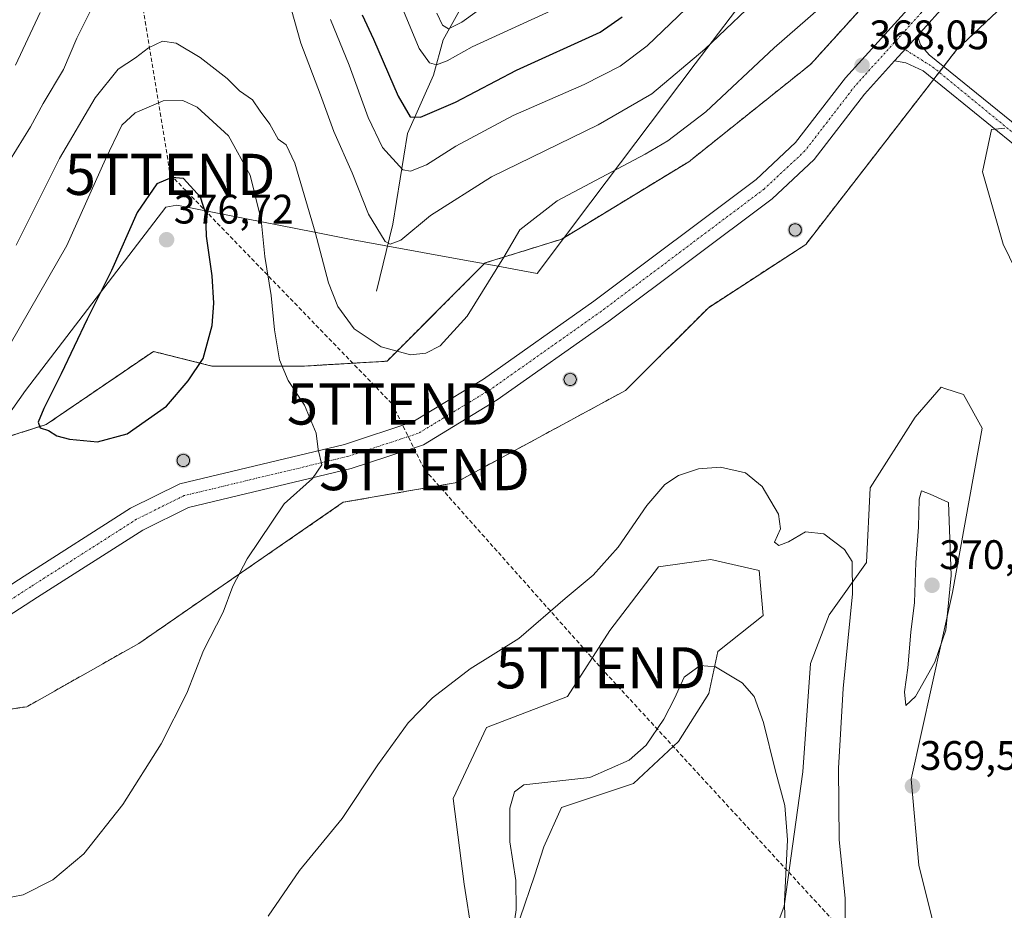
# Model space of a CAD drawing. Units: metres. Extents: x 618895 to 622381, y 4657724 to 4660096.
# Drawn here: x 620259 to 620499, y 4658536 to 4658753 of the extents above; entities that cross this region are included whole.
import ezdxf
from ezdxf.enums import TextEntityAlignment as Align

# ---------------------------------------------------------------- set-up
doc = ezdxf.new("R2010")
doc.units = ezdxf.units.M
doc.header["$MEASUREMENT"] = 0
for name, pattern in [('TRAZO_Y_PUNTO', [1, 0.5, -0.25, 0, -0.25]), ('TRAZOS', [0.75, 0.5, -0.25]), ('TRAZOSX2', [1.5, 1, -0.5])]:
    doc.linetypes.add(name, pattern=pattern)
doc.layers.get('0').update_dxf_attribs({"lineweight": 5})
for name, color, linetype, lineweight in [('Aerogenerador', 135, 'Continuous', 0), ('Aerogenerador Cxs', 19, 'Continuous', 0), ('Arbolado forestal', 92, 'TRAZOS', 0), ('Arbolado forestal CxS', 92, 'Continuous', 0), ('Carátula', 7, 'Continuous', 5), ('Conducción de hidrocarburos lineal', 6, 'TRAZOSX2', 0), ('Corriente natural lineal', 142, 'Continuous', 13), ('Cultivos herbáceos CxS', 92, 'Continuous', 0), ('Curva de nivel maestra', 36, 'Continuous', 30), ('Curva de nivel normal', 36, 'Continuous', 0), ('Instalación de energía eléctrica', 135, 'TRAZOSX2', 0), ('Instalación de energía eléctrica Cxs', 135, 'Continuous', 0), ('Matorral', 135, 'Continuous', 0), ('Matorral CxS', 135, 'Continuous', 0), ('Municipio', 9, 'Continuous', 13), ('Municipio CxS', 142, 'Continuous', 0), ('Núcleo urbano', 19, 'Continuous', 0), ('Núcleo urbano CxS', 19, 'Continuous', 0), ('Pista no pavimentada', 254, 'Continuous', 13), ('Pista no pavimentada Cxs', 254, 'Continuous', 0), ('Pista pavimentada eje', 135, 'TRAZO_Y_PUNTO', 0), ('Punto de cota en construcción elevada', 7, 'Continuous', 0), ('Punto de cota en terreno', 7, 'Continuous', 0), ('Rótulo de punto de cota en terreno', 19, 'Continuous', 0), ('Suelo desnudo', 252, 'Continuous', 0), ('Suelo desnudo CxS', 43, 'Continuous', 0), ('Torre de tendido puntual', 7, 'Continuous', 0)]:
    doc.layers.add(name, color=color, linetype=linetype, lineweight=lineweight)
doc.styles.add('Arial', font='txt', dxfattribs={"height": 0.2})

# ---------------------------------------------------------------- blocks, each defined once
blk = doc.blocks.new('*U153')
at = {"layer": 'Matorral CxS', "color": 135, "linetype": 'Continuous', "lineweight": 0}
blk.add_polyline3d([(620428.31, 4658492.04, 353.82), (620445.1, 4658536.98, 359.86), (620449.64, 4658569.66, 361.25), (620451.46, 4658595.99, 362.39), (620455.99, 4658607.79, 363.52), (620465.07, 4658620.5, 366.12), (620465.98, 4658638.66, 367.01), (620476.87, 4658655.91, 368.96), (620483.22, 4658663.17, 369.58), (620484.13, 4658662.87, 369.66), (620488.66, 4658661.36, 369.74), (620493.2, 4658653.18, 369.4), (620485.94, 4658613.24, 369.98), (620475.96, 4658567.84, 369.5), (620477.77, 4658546.96, 369.33), (620483.22, 4658525.17, 369.72)], dxfattribs=at)
blk = doc.blocks.new('*U156')
at = {"layer": 'Cultivos herbáceos CxS', "color": 92, "linetype": 'Continuous', "lineweight": 0}
for points in [[(620498.7, 4658726.15, 365.26), (620496.34, 4658725.87, 365.51), (620495.45, 4658725.77, 365.7), (620493.24, 4658715.54, 367.69), (620498.25, 4658697.91, 368.26), (620504.37, 4658685.41, 368.8)], [(620483.22, 4658525.17, 369.72), (620477.77, 4658546.96, 369.33), (620475.96, 4658567.84, 369.5), (620485.94, 4658613.24, 369.98), (620493.2, 4658653.18, 369.4), (620488.66, 4658661.36, 369.74), (620484.13, 4658662.87, 369.66), (620483.22, 4658663.17, 369.58), (620476.87, 4658655.91, 368.96), (620465.98, 4658638.66, 367.01), (620465.07, 4658620.5, 366.12), (620455.99, 4658607.79, 363.52), (620451.46, 4658595.99, 362.39), (620449.64, 4658569.66, 361.25), (620445.1, 4658536.98, 359.86), (620428.31, 4658492.04, 353.82)], [(620380.95, 4658534.13, 359.67), (620384.38, 4658544.33, 358.81), (620386.69, 4658551.39, 358.33), (620390.95, 4658560.98, 358.61), (620408.48, 4658566.82, 358.15), (620419.43, 4658577.04, 358.4), (620426.73, 4658588.72, 359.32), (620428.92, 4658598.94, 360.38), (620439.94, 4658607.66, 361.8), (620439.03, 4658618.56, 363.6), (620427.23, 4658621.28, 363.66), (620420.82, 4658620.37, 363.35), (620414.53, 4658619.47, 363.75), (620402.73, 4658604.03, 364.05), (620392.41, 4658587.99, 363.77), (620372.78, 4658580.43, 363.92), (620364.62, 4658563.18, 363.72), (620367.34, 4658542.3, 362.93), (620369.15, 4658530.49, 362.68)], [(620212.53, 4658578.38, 371.62), (620261.03, 4658585.48, 372.17), (620288.24, 4658600.86, 371.61), (620337.93, 4658635.17, 368.57), (620365.14, 4658639.9, 367.48), (620406.54, 4658662.38, 366.42), (620426.65, 4658682.49, 367), (620450.31, 4658697.87, 367.06), (620481.42, 4658738.02, 367.28), (620483.79, 4658741.08, 367.17), (620486.98, 4658745.19, 367.03), (620509.46, 4658766.48, 368.66)]]:
    blk.add_polyline3d(points, dxfattribs=at)
blk = doc.blocks.new('*U175')
at = {"layer": 'Curva de nivel normal', "color": 36, "linetype": 'Continuous', "lineweight": 0}
blk.add_polyline3d([(620360.64, 4658754.09, 340), (620362.03, 4658751.16, 340), (620363.5, 4658750.32, 340), (620366.78, 4658751.93, 340), (620374.73, 4658757.71, 340)], dxfattribs=at)
blk = doc.blocks.new('*U176')
at = {"layer": 'Curva de nivel normal', "color": 36, "linetype": 'Continuous', "lineweight": 0}
for points in [[(620459.85, 4658512.6, 365), (620459.87, 4658538.97, 365), (620458.45, 4658553.11, 365), (620458.27, 4658570.56, 365), (620459.42, 4658589.9, 365), (620461.7, 4658612.94, 365), (620461.58, 4658620.8, 365), (620459.72, 4658623.66, 365), (620454.71, 4658627.52, 365), (620450.23, 4658628, 365), (620446.16, 4658625.6, 365), (620443.77, 4658624.66, 365), (620442.74, 4658625.48, 365), (620444.16, 4658628.74, 365), (620443.72, 4658632.29, 365), (620439.72, 4658639.01, 365), (620435.66, 4658642.3, 365), (620429.64, 4658643.71, 365), (620424.25, 4658643.3, 365), (620419.38, 4658641.69, 365), (620416.09, 4658639.5, 365), (620411.66, 4658634.4, 365), (620404.72, 4658624.24, 365), (620398.68, 4658617.45, 365), (620391.86, 4658611.79, 365), (620380.56, 4658602.1, 365), (620368.75, 4658594.7, 365), (620359.58, 4658587.67, 365), (620353.72, 4658581.52, 365), (620346.33, 4658571.33, 365), (620337.66, 4658558.3, 365), (620327.33, 4658545.66, 365), (620319.66, 4658534.56, 365)], [(620258.47, 4658697.68, 365), (620268.96, 4658718.74, 365), (620277.61, 4658733.53, 365), (620283.25, 4658740.44, 365), (620287.48, 4658743.23, 365), (620290.58, 4658745.63, 365), (620294.05, 4658747.25, 365), (620297.3, 4658746.83, 365), (620303.18, 4658743.3, 365), (620309.72, 4658738.17, 365), (620312.74, 4658735.2, 365), (620315.88, 4658733, 365), (620317.74, 4658730.25, 365), (620320.12, 4658727.1, 365), (620322.1, 4658723.43, 365), (620324.09, 4658722.05, 365), (620326.15, 4658717.62, 365), (620331.08, 4658700.81, 365), (620334.32, 4658688.55, 365), (620336.63, 4658682.75, 365), (620340.57, 4658677.36, 365), (620347.18, 4658672.94, 365), (620354.24, 4658671.05, 365), (620357.98, 4658671.41, 365), (620361.47, 4658673.18, 365), (620368.06, 4658680.45, 365), (620376.94, 4658694.79, 365), (620380.81, 4658701.45, 365), (620389.92, 4658708.43, 365), (620411.32, 4658719.83, 365), (620416.83, 4658723.06, 365), (620426, 4658730.12, 365), (620442.66, 4658745.69, 365), (620454, 4658755.58, 365)]]:
    blk.add_polyline3d(points, dxfattribs=at)
blk = doc.blocks.new('*U179')
at = {"layer": 'Curva de nivel normal', "color": 36, "linetype": 'Continuous', "lineweight": 0}
for points in [[(620440.94, 4658759.85, 360), (620425.76, 4658745.36, 360), (620412.88, 4658734.48, 360), (620399.88, 4658726.97, 360), (620373.96, 4658714.32, 360), (620359.13, 4658704.87, 360), (620351.92, 4658698.94, 360), (620349.3, 4658697.93, 360), (620348.15, 4658698.61, 360), (620344.1, 4658705.23, 360), (620340.12, 4658715.24, 360), (620335.64, 4658725.3, 360), (620332.39, 4658734.24, 360), (620327.59, 4658746.81, 360), (620324.52, 4658757.79, 360)], [(620278.24, 4658758.14, 360), (620273.21, 4658748, 360), (620269.92, 4658740.42, 360), (620265, 4658732.12, 360), (620261.93, 4658726.45, 360), (620255.14, 4658715.45, 360)], [(620378.98, 4658529.52, 360), (620379.98, 4658536.06, 360), (620379.85, 4658543.24, 360), (620378.4, 4658552.63, 360), (620378.44, 4658560.85, 360), (620379.58, 4658564.82, 360), (620381.84, 4658566.47, 360), (620386.22, 4658567.01, 360), (620397.89, 4658568.29, 360), (620407.37, 4658572.5, 360), (620411.51, 4658576.12, 360), (620415.86, 4658582.45, 360), (620418.44, 4658587.47, 360), (620420.81, 4658592.64, 360), (620424.65, 4658595.46, 360), (620428.41, 4658595.2, 360), (620434.83, 4658591.28, 360), (620437.8, 4658587.99, 360), (620440.06, 4658581.68, 360), (620442.89, 4658570.12, 360), (620445.24, 4658561.44, 360), (620445.92, 4658553.08, 360), (620445.15, 4658538.1, 360), (620445.39, 4658525.82, 360)]]:
    blk.add_polyline3d(points, dxfattribs=at)
blk = doc.blocks.new('*U186')
at = {"layer": 'Curva de nivel normal', "color": 36, "linetype": 'Continuous', "lineweight": 0}
for points in [[(620258.33, 4658741.46, 355), (620264.25, 4658754.27, 355)], [(620334.84, 4658752.57, 355), (620339.36, 4658741.47, 355), (620344.02, 4658728.74, 355), (620347.48, 4658721.44, 355), (620352.42, 4658715.97, 355), (620354.29, 4658715.67, 355), (620358.13, 4658717.18, 355), (620365.31, 4658721.76, 355), (620379.24, 4658729.2, 355), (620396.45, 4658736.75, 355), (620405.2, 4658741.2, 355), (620411.76, 4658746.12, 355), (620421.15, 4658755.12, 355)]]:
    blk.add_polyline3d(points, dxfattribs=at)
blk = doc.blocks.new('5PATER')
at = {"layer": 'Carátula', "linetype": 'Continuous', "lineweight": 5}
h = blk.add_hatch(color=250, dxfattribs=at)
edge = h.paths.add_edge_path()
edge.add_ellipse((0, 0.01), major_axis=(-1.33, -1.34), ratio=0.999422, start_angle=0, end_angle=360)
blk = doc.blocks.new('5PANOT')
at = {"layer": 'Carátula', "linetype": 'Continuous', "lineweight": 5}
h = blk.add_hatch(color=1, dxfattribs=at)
edge = h.paths.add_edge_path()
edge.add_arc((0, 0), 1.89, 270.0012, 630.0012)
blk = doc.blocks.new('*U192')
at = {"layer": 'Pista no pavimentada Cxs', "color": 254, "linetype": 'Continuous', "lineweight": 0}
for points in [[(620485.19, 4658757.17, 367.74), (620477.43, 4658748.59, 367.75), (620471.92, 4658742.5, 367.89), (620464.61, 4658734.43, 367.96), (620452.37, 4658718.55, 367.84), (620442.15, 4658708.99, 367.74), (620402.44, 4658679.17, 367.2), (620375.37, 4658660.05, 367.73), (620357.43, 4658649.16, 368.21), (620339.85, 4658643.4, 369.23), (620300.34, 4658633.93, 372.68), (620289.21, 4658628.41, 373.53), (620263.65, 4658612.09, 373.39), (620229.93, 4658590.29, 372.12)], [(620226.72, 4658595.45, 372.39), (620260.36, 4658617.2, 373.72), (620286.22, 4658633.71, 374.11), (620298.25, 4658639.68, 373.07), (620338.2, 4658649.26, 369.41), (620354.87, 4658654.72, 368.29), (620372.04, 4658665.14, 367.97), (620398.86, 4658684.09, 367.46), (620438.23, 4658713.65, 367.88), (620447.86, 4658722.66, 368.01), (620459.94, 4658738.33, 368.11), (620480.64, 4658761.2, 367.95)]]:
    blk.add_polyline3d(points, dxfattribs=at)
blk = doc.blocks.new('5TTEND')
blk.add_text('5TTEND', height=10).set_placement((0, 0), align=Align.MIDDLE_CENTER)

msp = doc.modelspace()

# ---------------------------------------------------------------- linework, layer by layer
at = {"layer": 'Aerogenerador', "color": 135, "linetype": 'Continuous', "lineweight": 0}
for points in [[(620448.02, 4658699.92, 367.19), (620447.76, 4658699.9, 367.19), (620447.5, 4658699.92, 367.2), (620447.25, 4658699.99, 367.21), (620447.01, 4658700.1, 367.21), (620446.8, 4658700.25, 367.22), (620446.61, 4658700.44, 367.23), (620446.46, 4658700.65, 367.24), (620446.35, 4658700.89, 367.25), (620446.28, 4658701.14, 367.26), (620446.26, 4658701.4, 367.27), (620446.28, 4658701.66, 367.28), (620446.35, 4658701.91, 367.29), (620446.46, 4658702.15, 367.29), (620446.61, 4658702.36, 367.3), (620446.8, 4658702.55, 367.3), (620447.01, 4658702.7, 367.3), (620447.25, 4658702.81, 367.3), (620447.5, 4658702.88, 367.3), (620447.76, 4658702.9, 367.3), (620448.02, 4658702.88, 367.29), (620448.27, 4658702.81, 367.28), (620448.51, 4658702.7, 367.28), (620448.72, 4658702.55, 367.27), (620448.91, 4658702.36, 367.26), (620449.06, 4658702.15, 367.25), (620449.17, 4658701.91, 367.24), (620449.24, 4658701.66, 367.23), (620449.26, 4658701.4, 367.22), (620449.24, 4658701.14, 367.21), (620449.17, 4658700.89, 367.2), (620449.06, 4658700.65, 367.19), (620448.91, 4658700.44, 367.19), (620448.72, 4658700.25, 367.18), (620448.51, 4658700.1, 367.18), (620448.27, 4658699.99, 367.18), (620448.02, 4658699.92, 367.19)], [(620393.33, 4658663.55, 366.84), (620393.07, 4658663.53, 366.85), (620392.81, 4658663.55, 366.86), (620392.56, 4658663.62, 366.87), (620392.32, 4658663.73, 366.88), (620392.11, 4658663.88, 366.89), (620391.92, 4658664.07, 366.91), (620391.77, 4658664.28, 366.92), (620391.66, 4658664.52, 366.94), (620391.59, 4658664.77, 366.95), (620391.57, 4658665.03, 366.96), (620391.59, 4658665.29, 366.97), (620391.66, 4658665.54, 366.98), (620391.77, 4658665.78, 366.99), (620391.92, 4658665.99, 366.99), (620392.11, 4658666.18, 366.99), (620392.32, 4658666.33, 366.99), (620392.56, 4658666.44, 366.99), (620392.81, 4658666.51, 366.98), (620393.07, 4658666.53, 366.97), (620393.33, 4658666.51, 366.96), (620393.58, 4658666.44, 366.95), (620393.82, 4658666.33, 366.94), (620394.03, 4658666.18, 366.92), (620394.22, 4658665.99, 366.91), (620394.37, 4658665.78, 366.89), (620394.48, 4658665.54, 366.88), (620394.55, 4658665.29, 366.87), (620394.57, 4658665.03, 366.86), (620394.55, 4658664.77, 366.85), (620394.48, 4658664.52, 366.84), (620394.37, 4658664.28, 366.83), (620394.22, 4658664.07, 366.83), (620394.03, 4658663.88, 366.83), (620393.82, 4658663.73, 366.83), (620393.58, 4658663.62, 366.83), (620393.33, 4658663.55, 366.84)], [(620299.33, 4658643.86, 373.04), (620299.07, 4658643.84, 373.06), (620298.81, 4658643.86, 373.09), (620298.56, 4658643.93, 373.12), (620298.32, 4658644.04, 373.15), (620298.11, 4658644.19, 373.17), (620297.92, 4658644.38, 373.2), (620297.77, 4658644.59, 373.23), (620297.66, 4658644.83, 373.25), (620297.59, 4658645.08, 373.27), (620297.57, 4658645.34, 373.28), (620297.59, 4658645.6, 373.29), (620297.66, 4658645.85, 373.3), (620297.77, 4658646.09, 373.3), (620297.92, 4658646.3, 373.3), (620298.11, 4658646.49, 373.29), (620298.32, 4658646.64, 373.28), (620298.56, 4658646.75, 373.27), (620298.81, 4658646.82, 373.25), (620299.07, 4658646.84, 373.23), (620299.33, 4658646.82, 373.21), (620299.58, 4658646.75, 373.19), (620299.82, 4658646.64, 373.16), (620300.03, 4658646.49, 373.13), (620300.22, 4658646.3, 373.1), (620300.37, 4658646.09, 373.08), (620300.48, 4658645.85, 373.05), (620300.55, 4658645.6, 373.03), (620300.57, 4658645.34, 373.01), (620300.55, 4658645.08, 373), (620300.48, 4658644.83, 372.99), (620300.37, 4658644.59, 372.98), (620300.22, 4658644.38, 372.98), (620300.03, 4658644.19, 372.99), (620299.82, 4658644.04, 373), (620299.58, 4658643.93, 373.02), (620299.33, 4658643.86, 373.04)]]:
    msp.add_polyline3d(points, dxfattribs=at)
at = {"layer": 'Aerogenerador Cxs', "color": 19, "linetype": 'Continuous', "lineweight": 0}
for points in [[(620448.02, 4658699.92, 367.19), (620447.76, 4658699.9, 367.19), (620447.5, 4658699.92, 367.2), (620447.25, 4658699.99, 367.21), (620447.01, 4658700.1, 367.21), (620446.8, 4658700.25, 367.22), (620446.61, 4658700.44, 367.23), (620446.46, 4658700.65, 367.24), (620446.35, 4658700.89, 367.25), (620446.28, 4658701.14, 367.26), (620446.26, 4658701.4, 367.27), (620446.28, 4658701.66, 367.28), (620446.35, 4658701.91, 367.29), (620446.46, 4658702.15, 367.29), (620446.61, 4658702.36, 367.3), (620446.8, 4658702.55, 367.3), (620447.01, 4658702.7, 367.3), (620447.25, 4658702.81, 367.3), (620447.5, 4658702.88, 367.3), (620447.76, 4658702.9, 367.3), (620448.02, 4658702.88, 367.29), (620448.27, 4658702.81, 367.28), (620448.51, 4658702.7, 367.28), (620448.72, 4658702.55, 367.27), (620448.91, 4658702.36, 367.26), (620449.06, 4658702.15, 367.25), (620449.17, 4658701.91, 367.24), (620449.24, 4658701.66, 367.23), (620449.26, 4658701.4, 367.22), (620449.24, 4658701.14, 367.21), (620449.17, 4658700.89, 367.2), (620449.06, 4658700.65, 367.19), (620448.91, 4658700.44, 367.19), (620448.72, 4658700.25, 367.18), (620448.51, 4658700.1, 367.18), (620448.27, 4658699.99, 367.18), (620448.02, 4658699.92, 367.19)], [(620393.33, 4658663.55, 366.84), (620393.07, 4658663.53, 366.85), (620392.81, 4658663.55, 366.86), (620392.56, 4658663.62, 366.87), (620392.32, 4658663.73, 366.88), (620392.11, 4658663.88, 366.89), (620391.92, 4658664.07, 366.91), (620391.77, 4658664.28, 366.92), (620391.66, 4658664.52, 366.94), (620391.59, 4658664.77, 366.95), (620391.57, 4658665.03, 366.96), (620391.59, 4658665.29, 366.97), (620391.66, 4658665.54, 366.98), (620391.77, 4658665.78, 366.99), (620391.92, 4658665.99, 366.99), (620392.11, 4658666.18, 366.99), (620392.32, 4658666.33, 366.99), (620392.56, 4658666.44, 366.99), (620392.81, 4658666.51, 366.98), (620393.07, 4658666.53, 366.97), (620393.33, 4658666.51, 366.96), (620393.58, 4658666.44, 366.95), (620393.82, 4658666.33, 366.94), (620394.03, 4658666.18, 366.92), (620394.22, 4658665.99, 366.91), (620394.37, 4658665.78, 366.89), (620394.48, 4658665.54, 366.88), (620394.55, 4658665.29, 366.87), (620394.57, 4658665.03, 366.86), (620394.55, 4658664.77, 366.85), (620394.48, 4658664.52, 366.84), (620394.37, 4658664.28, 366.83), (620394.22, 4658664.07, 366.83), (620394.03, 4658663.88, 366.83), (620393.82, 4658663.73, 366.83), (620393.58, 4658663.62, 366.83), (620393.33, 4658663.55, 366.84)], [(620299.33, 4658643.86, 373.04), (620299.07, 4658643.84, 373.06), (620298.81, 4658643.86, 373.09), (620298.56, 4658643.93, 373.12), (620298.32, 4658644.04, 373.15), (620298.11, 4658644.19, 373.17), (620297.92, 4658644.38, 373.2), (620297.77, 4658644.59, 373.23), (620297.66, 4658644.83, 373.25), (620297.59, 4658645.08, 373.27), (620297.57, 4658645.34, 373.28), (620297.59, 4658645.6, 373.29), (620297.66, 4658645.85, 373.3), (620297.77, 4658646.09, 373.3), (620297.92, 4658646.3, 373.3), (620298.11, 4658646.49, 373.29), (620298.32, 4658646.64, 373.28), (620298.56, 4658646.75, 373.27), (620298.81, 4658646.82, 373.25), (620299.07, 4658646.84, 373.23), (620299.33, 4658646.82, 373.21), (620299.58, 4658646.75, 373.19), (620299.82, 4658646.64, 373.16), (620300.03, 4658646.49, 373.13), (620300.22, 4658646.3, 373.1), (620300.37, 4658646.09, 373.08), (620300.48, 4658645.85, 373.05), (620300.55, 4658645.6, 373.03), (620300.57, 4658645.34, 373.01), (620300.55, 4658645.08, 373), (620300.48, 4658644.83, 372.99), (620300.37, 4658644.59, 372.98), (620300.22, 4658644.38, 372.98), (620300.03, 4658644.19, 372.99), (620299.82, 4658644.04, 373), (620299.58, 4658643.93, 373.02), (620299.33, 4658643.86, 373.04)]]:
    msp.add_polyline3d(points, close=True, dxfattribs=at)
at = {"layer": 'Arbolado forestal', "color": 92, "linetype": 'TRAZOS', "lineweight": 0}
msp.add_polyline3d([(620496.45, 4658791.32, 368.03), (620451.49, 4658741.64, 367.73), (620421.92, 4658717.98, 366.85), (620391.02, 4658699.16, 367.09), (620372.39, 4658693.37, 364.37), (620348.57, 4658669.48, 365.28), (620328.46, 4658668.29, 368.6), (620305.98, 4658668.29, 374.38), (620301.44, 4658669.43, 375.26), (620291.79, 4658671.84, 375.93), (620272.3, 4658658.55, 375.37), (620265.76, 4658654.09, 374.97), (620255.81, 4658650.9, 373.75), (620251.27, 4658649.44, 373.04), (620226.81, 4658624.96, 372.44), (620223.97, 4658623.72, 372.27), (620118.02, 4658577.23, 370.38), (620116.59, 4658576.61, 370.37), (620116.48, 4658576.41, 370.41), (620106.45, 4658558.41, 371.93), (620105.61, 4658556.88, 371.92), (620077.47, 4658551.48, 372.14), (620070.1, 4658551.43, 371.98), (620058.95, 4658551.35, 371.93)], dxfattribs=at)
at = {"layer": 'Arbolado forestal CxS', "color": 92, "linetype": 'Continuous', "lineweight": 0}
msp.add_polyline3d([(620496.45, 4658791.32, 368.03), (620451.49, 4658741.64, 367.73), (620421.92, 4658717.98, 366.85), (620391.02, 4658699.16, 367.09), (620372.39, 4658693.37, 364.37), (620348.57, 4658669.48, 365.28), (620328.46, 4658668.29, 368.6), (620305.98, 4658668.29, 374.38), (620301.44, 4658669.43, 375.26), (620291.79, 4658671.84, 375.93), (620272.3, 4658658.55, 375.37), (620265.76, 4658654.09, 374.97), (620255.81, 4658650.9, 373.75)], dxfattribs=at)
at = {"layer": 'Conducción de hidrocarburos lineal', "color": 6, "linetype": 'TRAZOSX2', "lineweight": 0}
msp.add_polyline3d([(619648.97, 4660050.32, 297.02), (619711.23, 4659950.42, 292.45), (619794.57, 4659814.23, 286.68), (619829.2, 4659757.29, 283.3), (619951.5, 4659553.23, 271.36), (619901.63, 4659457.59, 270.74), (620076.24, 4659207.7, 278.91), (620003.16, 4659133.28, 289.64), (620085.56, 4659014.43, 291.87), (620165.65, 4658912.94, 320.94), (620240.43, 4658813.86, 337.06), (620286.47, 4658772.84, 359.65), (620295.86, 4658714.9, 374.81), (620349.84, 4658659.07, 366.65), (620357.68, 4658643.12, 367.68), (620400.55, 4658594.94, 363.5), (620518.07, 4658466.96, 369.08), (620676.89, 4658294.02, 347.03), (620829.04, 4658131.74, 335.9), (620895.49, 4658052.45, 358.28), (621055.7, 4657877.02, 352.15), (621123.61, 4657761.75, 348.27)], dxfattribs=at)
at = {"layer": 'Corriente natural lineal', "color": 142, "linetype": 'Continuous', "lineweight": 13}
msp.add_polyline3d([(620346.03, 4658686.54, 362.53), (620349.98, 4658702.76, 358.8), (620353.56, 4658724.82, 351.55), (620359.85, 4658739.03, 346), (620362.19, 4658747.59, 341.31), (620367.35, 4658756.8, 337.42), (620368.15, 4658762.1, 335.23), (620366.81, 4658768.37, 331.85), (620367.19, 4658772.53, 329.82), (620369.91, 4658777.62, 328.59), (620370.77, 4658781.45, 327.7), (620370.45, 4658785.74, 327.14), (620369.13, 4658797.55, 325.53)], dxfattribs=at)
at = {"layer": 'Cultivos herbáceos CxS', "color": 92, "linetype": 'Continuous', "lineweight": 0}
for points in [[(620509.46, 4658766.48, 368.66), (620486.98, 4658745.19, 367.03), (620483.79, 4658741.08, 367.17), (620482.74, 4658739.72, 367.21), (620481.42, 4658738.02, 367.28), (620450.31, 4658697.87, 367.06), (620426.65, 4658682.49, 367), (620406.54, 4658662.38, 366.42), (620365.13, 4658639.9, 367.48), (620337.93, 4658635.17, 368.57), (620288.24, 4658600.86, 371.61), (620261.03, 4658585.48, 372.17), (620212.53, 4658578.38, 371.62), (620043.36, 4658475.46, 370.45), (620040.1, 4658479.89, 370.56)], [(620504.37, 4658685.41, 368.8), (620498.25, 4658697.91, 368.26), (620493.24, 4658715.54, 367.69), (620495.45, 4658725.77, 365.7), (620496.34, 4658725.87, 365.51), (620498.7, 4658726.15, 365.26)], [(620428.31, 4658492.04, 353.82), (620445.1, 4658536.98, 359.86), (620449.64, 4658569.66, 361.25), (620451.46, 4658595.99, 362.39), (620455.99, 4658607.79, 363.52), (620465.07, 4658620.5, 366.12), (620465.98, 4658638.66, 367.01), (620476.87, 4658655.91, 368.96), (620483.22, 4658663.17, 369.58), (620484.13, 4658662.87, 369.66), (620488.66, 4658661.36, 369.74), (620493.2, 4658653.19, 369.4), (620485.94, 4658613.24, 369.98), (620475.96, 4658567.84, 369.5), (620477.77, 4658546.96, 369.33), (620483.22, 4658525.17, 369.72)], [(620369.15, 4658530.5, 362.68), (620367.34, 4658542.3, 362.93), (620364.62, 4658563.18, 363.72), (620372.78, 4658580.43, 363.92), (620392.41, 4658587.99, 363.77), (620402.73, 4658604.03, 364.05), (620414.53, 4658619.47, 363.75), (620420.82, 4658620.37, 363.35), (620427.23, 4658621.28, 363.66), (620439.03, 4658618.56, 363.6), (620439.93, 4658607.67, 361.8), (620428.92, 4658598.94, 360.38), (620426.73, 4658588.72, 359.32), (620419.43, 4658577.04, 358.4), (620408.48, 4658566.82, 358.15), (620390.95, 4658560.98, 358.61), (620386.69, 4658551.39, 358.33), (620384.38, 4658544.33, 358.81), (620380.95, 4658534.13, 359.67)]]:
    msp.add_polyline3d(points, dxfattribs=at)
at = {"layer": 'Curva de nivel maestra', "color": 36, "linetype": 'Continuous', "lineweight": 30}
for points in [[(620342.53, 4658753.7, 350), (620345.32, 4658747.76, 350), (620351.3, 4658733.9, 350), (620354.16, 4658728.9, 350), (620356.69, 4658728.8, 350), (620365.17, 4658732.47, 350), (620380, 4658740.2, 350), (620400.33, 4658749.46, 350), (620405.71, 4658753.17, 350)], [(620278.24, 4658649.87, 375), (620285.39, 4658651.82, 375), (620294.98, 4658658.52, 375), (620300.26, 4658664.74, 375), (620303.92, 4658670.12, 375), (620306.07, 4658678.15, 375), (620306.5, 4658683.6, 375), (620306.12, 4658690.25, 375), (620304.73, 4658699.85, 375), (620304.51, 4658705.3, 375), (620303.22, 4658709.34, 375), (620299.12, 4658713.91, 375), (620296.29, 4658714.14, 375), (620292.61, 4658712.56, 375), (620287.86, 4658705.59, 375), (620281.64, 4658691.51, 375), (620275.68, 4658679.7, 375), (620269.39, 4658666.39, 375), (620265.15, 4658658, 375), (620263.82, 4658654.63, 375), (620264.3, 4658653.29, 375), (620266.27, 4658652.61, 375), (620268.33, 4658651.32, 375), (620271.39, 4658650.5, 375), (620278.24, 4658649.87, 375)]]:
    msp.add_polyline3d(points, dxfattribs=at)
at = {"layer": 'Curva de nivel normal', "color": 36, "linetype": 'Continuous', "lineweight": 0}
for points in [[(620352.17, 4658755.63, 345), (620356.38, 4658745.5, 345), (620358.9, 4658742.02, 345), (620360.57, 4658741.5, 345), (620363.2, 4658742.54, 345), (620369.27, 4658745.94, 345), (620395.99, 4658758.2, 345)], [(620254.83, 4658669.82, 370), (620270.8, 4658697.57, 370), (620280.18, 4658718.57, 370), (620284.12, 4658726.86, 370), (620287.38, 4658729.82, 370), (620294.18, 4658732.79, 370), (620298.99, 4658732.82, 370), (620302.46, 4658731.25, 370), (620310.03, 4658724.23, 370), (620315.34, 4658714.74, 370), (620317.97, 4658703.83, 370), (620318.84, 4658694.9, 370), (620320.43, 4658685.48, 370), (620321.26, 4658677.12, 370), (620322.43, 4658669.79, 370), (620324.58, 4658664.79, 370), (620328.48, 4658658.79, 370), (620331.38, 4658651.98, 370), (620331.87, 4658648.04, 370), (620332.69, 4658644.32, 370), (620330.5, 4658640.96, 370), (620323.61, 4658634.79, 370), (620314.55, 4658621.45, 370), (620311.1, 4658614.79, 370), (620308.72, 4658608.45, 370), (620303.95, 4658599.12, 370), (620299.92, 4658588.79, 370), (620293.7, 4658576.45, 370), (620284.39, 4658561.69, 370), (620274.86, 4658549.74, 370), (620267.39, 4658543.39, 370), (620260.18, 4658539.74, 370), (620249.99, 4658537.8, 370)], [(620474.63, 4658585.8, 370), (620477.01, 4658587.94, 370), (620481.69, 4658596.34, 370), (620484.35, 4658604.05, 370), (620485.64, 4658617.39, 370), (620485, 4658635.12, 370), (620480.52, 4658637.13, 370), (620478.42, 4658637.96, 370), (620477.86, 4658635.95, 370), (620477.68, 4658629.12, 370), (620477.03, 4658620.56, 370), (620476.76, 4658610.79, 370), (620475.83, 4658603.61, 370), (620475.14, 4658594.92, 370), (620474.32, 4658589.06, 370), (620474.63, 4658585.8, 370)]]:
    msp.add_polyline3d(points, dxfattribs=at)
at = {"layer": 'Instalación de energía eléctrica', "color": 135, "linetype": 'TRAZOSX2', "lineweight": 0}
for points in [[(620715.89, 4659014.37, 370.33), (620726.13, 4659018.1, 369.36), (620727.13, 4659018.46, 369.28), (620736.3, 4659013.09, 368.66), (620761.44, 4658998.35, 367.66), (620729.5, 4658971.14, 367.07), (620686.91, 4658925.01, 365.46), (620639.59, 4658881.24, 368.2), (620585.17, 4658836.28, 367.69), (620540.22, 4658793.69, 368.49), (620509.46, 4658766.48, 368.66), (620486.98, 4658745.19, 367.03), (620483.79, 4658741.08, 367.17)], [(620255.81, 4658650.9, 373.75), (620265.76, 4658654.09, 374.97), (620272.3, 4658658.55, 375.37), (620291.79, 4658671.84, 375.93), (620301.44, 4658669.43, 375.26), (620305.98, 4658668.29, 374.38), (620328.46, 4658668.29, 368.6), (620348.57, 4658669.48, 365.28), (620372.39, 4658693.37, 364.37), (620391.02, 4658699.16, 367.09), (620421.92, 4658717.98, 366.85), (620451.49, 4658741.64, 367.73), (620496.45, 4658791.32, 368.03)], [(620483.79, 4658741.08, 367.17), (620482.74, 4658739.72, 367.21)], [(620481.42, 4658738.02, 367.28), (620450.31, 4658697.87, 367.06), (620426.65, 4658682.49, 367)], [(620482.74, 4658739.72, 367.21), (620481.42, 4658738.02, 367.28)], [(620426.65, 4658682.49, 367), (620406.54, 4658662.38, 366.42), (620365.13, 4658639.9, 367.48), (620337.93, 4658635.17, 368.57), (620288.24, 4658600.86, 371.61), (620261.03, 4658585.48, 372.17), (620212.53, 4658578.38, 371.62), (620043.36, 4658475.46, 370.45), (620040.1, 4658479.89, 370.56)]]:
    msp.add_polyline3d(points, dxfattribs=at)
at = {"layer": 'Instalación de energía eléctrica Cxs', "color": 135, "linetype": 'Continuous', "lineweight": 0}
for points in [[(620255.81, 4658650.9, 373.75), (620265.76, 4658654.09, 374.97), (620272.3, 4658658.55, 375.37), (620291.79, 4658671.84, 375.93), (620301.44, 4658669.43, 375.26), (620305.98, 4658668.29, 374.38), (620328.46, 4658668.29, 368.6), (620348.57, 4658669.48, 365.28), (620372.39, 4658693.37, 364.37), (620391.02, 4658699.16, 367.09), (620421.92, 4658717.98, 366.85), (620451.49, 4658741.64, 367.73), (620496.45, 4658791.32, 368.03)], [(620509.46, 4658766.48, 368.66), (620486.98, 4658745.19, 367.03), (620450.31, 4658697.87, 367.06), (620426.65, 4658682.49, 367), (620426.65, 4658682.49, 367), (620406.54, 4658662.38, 366.42), (620365.13, 4658639.9, 367.48), (620337.93, 4658635.17, 368.57), (620288.24, 4658600.86, 371.61), (620261.03, 4658585.48, 372.17), (620212.53, 4658578.38, 371.62)]]:
    msp.add_polyline3d(points, dxfattribs=at)
at = {"layer": 'Matorral', "color": 135, "linetype": 'Continuous', "lineweight": 0}
for points in [[(620428.31, 4658492.04, 353.82), (620445.1, 4658536.98, 359.86), (620449.64, 4658569.66, 361.25), (620451.46, 4658595.99, 362.39), (620455.99, 4658607.79, 363.52), (620465.07, 4658620.5, 366.12), (620465.98, 4658638.66, 367.01), (620476.87, 4658655.91, 368.96), (620483.22, 4658663.17, 369.58), (620484.13, 4658662.87, 369.66), (620488.66, 4658661.36, 369.74), (620493.2, 4658653.19, 369.4), (620485.94, 4658613.24, 369.98), (620475.96, 4658567.84, 369.5), (620477.77, 4658546.96, 369.33), (620483.22, 4658525.17, 369.72)], [(620369.15, 4658530.5, 362.68), (620367.34, 4658542.3, 362.93), (620364.62, 4658563.18, 363.72), (620372.78, 4658580.43, 363.92), (620392.41, 4658587.99, 363.77), (620402.73, 4658604.03, 364.05), (620414.53, 4658619.47, 363.75), (620420.82, 4658620.37, 363.35), (620427.23, 4658621.28, 363.66), (620439.03, 4658618.56, 363.6), (620439.93, 4658607.67, 361.8), (620428.92, 4658598.94, 360.38), (620426.73, 4658588.72, 359.32), (620419.43, 4658577.04, 358.4), (620408.48, 4658566.82, 358.15), (620390.95, 4658560.98, 358.61), (620386.69, 4658551.39, 358.33), (620384.38, 4658544.33, 358.81), (620380.95, 4658534.13, 359.67)]]:
    msp.add_polyline3d(points, dxfattribs=at)
at = {"layer": 'Matorral CxS', "color": 135, "linetype": 'Continuous', "lineweight": 0}
msp.add_polyline3d([(620369.15, 4658530.49, 362.68), (620367.34, 4658542.3, 362.93), (620364.62, 4658563.18, 363.72), (620372.78, 4658580.43, 363.92), (620392.41, 4658587.99, 363.77), (620402.73, 4658604.03, 364.05), (620414.53, 4658619.47, 363.75), (620420.82, 4658620.37, 363.35), (620427.23, 4658621.28, 363.66), (620439.03, 4658618.56, 363.6), (620439.93, 4658607.66, 361.8), (620428.92, 4658598.94, 360.38), (620426.73, 4658588.72, 359.32), (620419.43, 4658577.04, 358.4), (620408.48, 4658566.82, 358.15), (620390.95, 4658560.98, 358.61), (620386.69, 4658551.39, 358.33), (620384.38, 4658544.33, 358.81), (620380.95, 4658534.13, 359.67)], dxfattribs=at)
at = {"layer": 'Municipio', "color": 9, "linetype": 'Continuous', "lineweight": 13}
msp.add_polyline3d([(620251.38, 4658649.2, 373.12), (620260.74, 4658662.38, 373.04), (620291.93, 4658703.11, 376.13), (620294.84, 4658706.91, 375.64), (620297.51, 4658707.45, 375.57), (620330.96, 4658700.85, 364.82), (620339.43, 4658699.18, 362.07), (620365.62, 4658694.39, 363.78), (620374.16, 4658692.83, 364.62), (620385.05, 4658690.83, 367.13), (620398.07, 4658708.12, 366.27), (620423.41, 4658741.77, 360.13), (620437.6, 4658760.51, 358.47)], dxfattribs=at)
msp.add_polyline3d([(620251.38, 4658649.2, 373.12), (620260.74, 4658662.38, 373.04), (620291.93, 4658703.11, 376.13), (620294.84, 4658706.91, 375.64), (620297.51, 4658707.45, 375.57), (620330.96, 4658700.85, 364.82), (620339.43, 4658699.18, 362.07), (620365.62, 4658694.39, 363.78), (620374.16, 4658692.83, 364.62), (620385.05, 4658690.83, 367.13), (620398.07, 4658708.12, 366.27), (620423.41, 4658741.77, 360.13), (620437.6, 4658760.51, 358.47)], dxfattribs=at)
at = {"layer": 'Municipio CxS', "color": 142, "linetype": 'Continuous', "lineweight": 0}
for points in [[(620437.6, 4658760.51, 358.47), (620423.41, 4658741.77, 360.13), (620398.07, 4658708.12, 366.27), (620385.05, 4658690.83, 367.13), (620374.16, 4658692.83, 364.62), (620365.62, 4658694.39, 363.78), (620339.43, 4658699.18, 362.07), (620330.96, 4658700.85, 364.82), (620297.51, 4658707.45, 375.57), (620294.84, 4658706.91, 375.64), (620291.93, 4658703.11, 376.13), (620260.74, 4658662.38, 373.04), (620251.38, 4658649.2, 373.12)], [(620251.38, 4658649.2, 373.12), (620260.74, 4658662.38, 373.04), (620291.93, 4658703.11, 376.13), (620294.84, 4658706.91, 375.64), (620297.51, 4658707.45, 375.57), (620330.96, 4658700.85, 364.82), (620339.43, 4658699.18, 362.07), (620365.62, 4658694.39, 363.78), (620374.16, 4658692.83, 364.62), (620385.05, 4658690.83, 367.13), (620398.07, 4658708.12, 366.27), (620423.41, 4658741.77, 360.13), (620437.6, 4658760.51, 358.47)]]:
    msp.add_polyline3d(points, dxfattribs=at)
at = {"layer": 'Núcleo urbano', "color": 19, "linetype": 'Continuous', "lineweight": 0}
for points in [[(620496.45, 4658791.32, 368.03), (620451.49, 4658741.64, 367.73), (620421.92, 4658717.98, 366.85), (620391.02, 4658699.16, 367.09), (620372.39, 4658693.37, 364.37), (620348.57, 4658669.48, 365.28), (620328.46, 4658668.29, 368.6), (620305.98, 4658668.29, 374.38), (620301.44, 4658669.43, 375.26), (620291.79, 4658671.84, 375.93), (620272.3, 4658658.55, 375.37), (620265.76, 4658654.09, 374.97), (620255.81, 4658650.9, 373.75), (620251.27, 4658649.44, 373.04), (620226.81, 4658624.96, 372.44), (620223.97, 4658623.72, 372.27), (620118.02, 4658577.23, 370.38), (620116.59, 4658576.61, 370.37), (620116.48, 4658576.41, 370.41), (620106.45, 4658558.41, 371.93), (620105.61, 4658556.88, 371.92), (620077.47, 4658551.48, 372.14), (620070.1, 4658551.43, 371.98), (620058.95, 4658551.35, 371.93)], [(620509.46, 4658766.48, 368.66), (620486.98, 4658745.19, 367.03), (620483.79, 4658741.08, 367.17), (620482.74, 4658739.72, 367.21), (620481.42, 4658738.02, 367.28), (620450.31, 4658697.87, 367.06), (620426.65, 4658682.49, 367), (620406.54, 4658662.38, 366.42), (620365.13, 4658639.9, 367.48), (620337.93, 4658635.17, 368.57), (620288.24, 4658600.86, 371.61), (620261.03, 4658585.48, 372.17), (620212.53, 4658578.38, 371.62), (620043.36, 4658475.46, 370.45), (620040.1, 4658479.89, 370.56)]]:
    msp.add_polyline3d(points, dxfattribs=at)
at = {"layer": 'Núcleo urbano CxS', "color": 19, "linetype": 'Continuous', "lineweight": 0}
for points in [[(620255.81, 4658650.9, 373.75), (620265.76, 4658654.09, 374.97), (620272.3, 4658658.55, 375.37), (620291.79, 4658671.84, 375.93), (620301.44, 4658669.43, 375.26), (620305.98, 4658668.29, 374.38), (620328.46, 4658668.29, 368.6), (620348.57, 4658669.48, 365.28), (620372.39, 4658693.37, 364.37), (620391.02, 4658699.16, 367.09), (620421.92, 4658717.98, 366.85), (620451.49, 4658741.64, 367.73), (620496.45, 4658791.32, 368.03)], [(620509.46, 4658766.48, 368.66), (620486.98, 4658745.19, 367.03), (620483.79, 4658741.08, 367.17), (620481.42, 4658738.02, 367.28), (620450.31, 4658697.87, 367.06), (620426.65, 4658682.49, 367), (620406.54, 4658662.38, 366.42), (620365.13, 4658639.9, 367.48), (620337.93, 4658635.17, 368.57), (620288.24, 4658600.86, 371.61), (620261.03, 4658585.48, 372.17), (620212.53, 4658578.38, 371.62)]]:
    msp.add_polyline3d(points, dxfattribs=at)
at = {"layer": 'Pista no pavimentada', "color": 254, "linetype": 'Continuous', "lineweight": 13}
for points in [[(620226.72, 4658595.45, 372.39), (620260.36, 4658617.2, 373.72), (620286.22, 4658633.71, 374.11), (620298.25, 4658639.68, 373.07), (620338.2, 4658649.26, 369.41), (620354.87, 4658654.72, 368.29), (620372.04, 4658665.14, 367.97), (620398.86, 4658684.09, 367.46), (620438.23, 4658713.65, 367.88), (620447.86, 4658722.66, 368.01), (620459.94, 4658738.33, 368.11), (620480.64, 4658761.2, 367.95)], [(620485.19, 4658757.17, 367.74), (620477.43, 4658748.59, 367.75)], [(620477.43, 4658748.59, 367.75), (620471.92, 4658742.5, 367.89)], [(620477.43, 4658748.59, 367.75), (620471.92, 4658742.5, 367.89)], [(620477.43, 4658748.59, 367.75), (620478.17, 4658746.42, 367.67), (620480.27, 4658743.93, 367.51), (620515.21, 4658715.65, 363.7)], [(620471.92, 4658742.5, 367.89), (620464.61, 4658734.43, 367.96), (620452.37, 4658718.55, 367.84), (620442.15, 4658708.99, 367.74), (620402.44, 4658679.17, 367.2), (620375.37, 4658660.05, 367.73), (620357.43, 4658649.16, 368.21), (620339.85, 4658643.4, 369.23), (620300.34, 4658633.93, 372.68), (620289.21, 4658628.41, 373.53), (620263.65, 4658612.09, 373.39), (620229.93, 4658590.29, 372.12), (620164.86, 4658551.27, 370.9), (620125.45, 4658529.96, 370.94), (620066.91, 4658495.38, 370.75), (620059.62, 4658492.37, 370.96)], [(620512.34, 4658712.85, 364.07), (620478.86, 4658740.11, 367.47), (620474.6, 4658742.05, 367.76), (620471.92, 4658742.5, 367.89)]]:
    msp.add_polyline3d(points, dxfattribs=at)
at = {"layer": 'Pista no pavimentada Cxs', "color": 254, "linetype": 'Continuous', "lineweight": 0}
msp.add_polyline3d([(620512.34, 4658712.85, 364.07), (620478.86, 4658740.11, 367.47), (620474.6, 4658742.05, 367.76), (620471.92, 4658742.5, 367.89), (620471.92, 4658742.5, 367.89), (620477.43, 4658748.59, 367.75), (620478.17, 4658746.42, 367.67), (620480.27, 4658743.93, 367.51), (620515.21, 4658715.65, 363.7)], dxfattribs=at)
at = {"layer": 'Pista pavimentada eje', "color": 135, "linetype": 'TRAZO_Y_PUNTO', "lineweight": 0}
for points in [[(620482.92, 4658759.19, 367.87), (620471.82, 4658746.92, 367.96)], [(620471.82, 4658746.92, 367.96), (620462.28, 4658736.38, 368.04), (620450.12, 4658720.61, 367.98), (620440.19, 4658711.32, 367.86), (620400.65, 4658681.63, 367.44), (620373.71, 4658662.6, 367.97), (620356.15, 4658651.94, 368.48), (620339.03, 4658646.33, 369.39), (620299.3, 4658636.81, 372.9), (620287.72, 4658631.06, 373.85), (620262.01, 4658614.65, 373.69), (620228.33, 4658592.87, 372.37), (620163.36, 4658553.92, 371.2), (620123.95, 4658532.61, 371.08), (620065.46, 4658498.05, 370.86)], [(620471.82, 4658746.92, 367.96), (620481.22, 4658740.97, 367.36), (620513.78, 4658714.25, 363.88)]]:
    msp.add_polyline3d(points, dxfattribs=at)
at = {"layer": 'Suelo desnudo', "color": 252, "linetype": 'Continuous', "lineweight": 0}
msp.add_polyline3d([(620504.37, 4658685.41, 368.8), (620498.25, 4658697.91, 368.26), (620493.24, 4658715.54, 367.69), (620495.45, 4658725.77, 365.7), (620496.34, 4658725.87, 365.51), (620498.7, 4658726.15, 365.26)], dxfattribs=at)
at = {"layer": 'Suelo desnudo CxS', "color": 43, "linetype": 'Continuous', "lineweight": 0}
msp.add_polyline3d([(620504.37, 4658685.41, 368.8), (620498.25, 4658697.91, 368.26), (620493.24, 4658715.54, 367.69), (620495.45, 4658725.77, 365.7), (620496.34, 4658725.87, 365.51), (620498.7, 4658726.15, 365.26)], dxfattribs=at)

# ---------------------------------------------------------------- block references
at = {"layer": 'Cultivos herbáceos CxS', "color": 92, "linetype": 'Continuous', "lineweight": 0}
msp.add_blockref('*U156', (0, 0), dxfattribs=at)
at = {"layer": 'Curva de nivel normal', "color": 36, "linetype": 'Continuous', "lineweight": 0}
for name in ['*U175', '*U186', '*U179', '*U176']:
    msp.add_blockref(name, (0, 0), dxfattribs=at)
at = {"layer": 'Matorral CxS', "color": 135, "linetype": 'Continuous', "lineweight": 0}
msp.add_blockref('*U153', (0, 0), dxfattribs=at)
at = {"layer": 'Pista no pavimentada Cxs', "color": 254, "linetype": 'Continuous', "lineweight": 0}
msp.add_blockref('*U192', (0, 0), dxfattribs=at)
at = {"layer": 'Punto de cota en construcción elevada', "linetype": 'Continuous', "lineweight": 0}
for p in [(620447.76, 4658701.4, 422), (620393.07, 4658665.03, 422), (620299.07, 4658645.34, 428)]:
    msp.add_blockref('5PANOT', p, dxfattribs=at)
at = {"layer": 'Punto de cota en terreno', "linetype": 'Continuous', "lineweight": 0}
for p in [(620463.99, 4658741.37, 368.05), (620295, 4658699, 376.72), (620481, 4658615, 370.37), (620476.25, 4658566.17, 369.57)]:
    msp.add_blockref('5PATER', p, dxfattribs=at)
at = {"layer": 'Torre de tendido puntual', "linetype": 'Continuous', "lineweight": 0}
for p in [(620295.86, 4658714.9, 374.73), (620349.84, 4658659.07, 367.27), (620357.68, 4658643.12, 367.81), (620400.55, 4658594.94, 363.36)]:
    msp.add_blockref('5TTEND', p, dxfattribs=at)

# ---------------------------------------------------------------- texts
at = {"layer": 'Rótulo de punto de cota en terreno', "color": 19, "linetype": 'Continuous', "lineweight": 0, "style": 'Arial'}
for s, p in [('368,05', (620465.75, 4658743.13)), ('376,72', (620296.76, 4658700.76)), ('370,37', (620482.76, 4658616.76)), ('369,57', (620478.01, 4658567.93))]:
    msp.add_text(s, height=7, dxfattribs=at).set_placement(p, align=Align.BOTTOM_LEFT)

doc.saveas('drawing.dxf')
